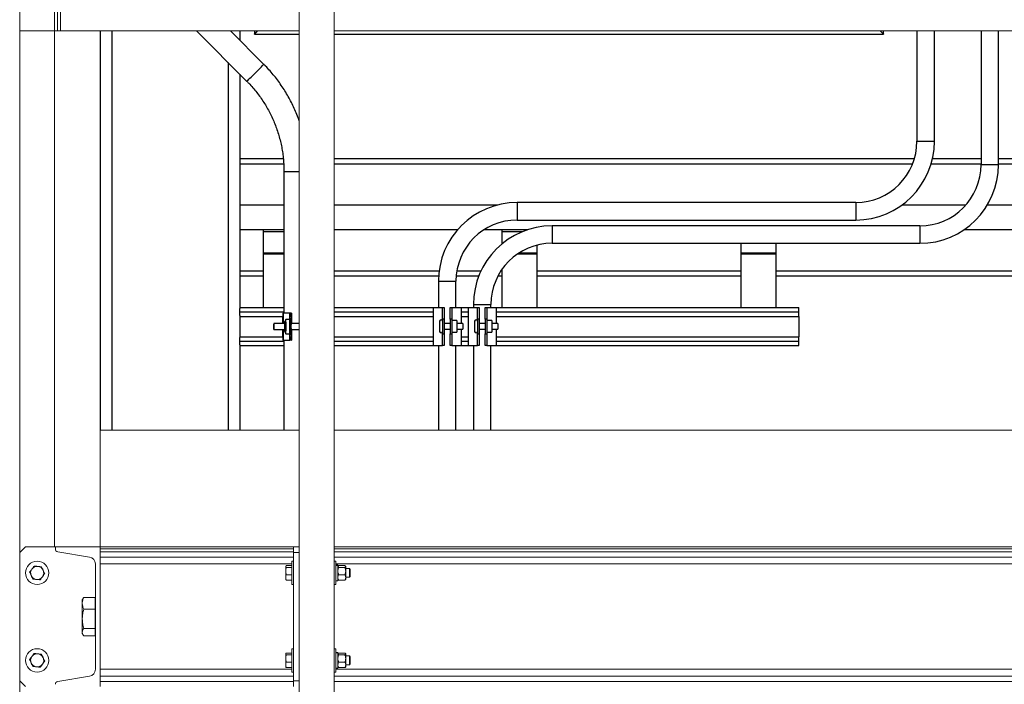
# Model space of a CAD drawing. Units: inches. Extents: x 0 to 2758, y 0 to 1839.
# Drawn here: x 371 to 413, y 315 to 343 of the extents above; entities that cross this region are included whole.
import ezdxf

# ---------------------------------------------------------------- set-up
doc = ezdxf.new("R2010")
doc.units = ezdxf.units.IN
doc.header["$LTSCALE"] = 96
doc.header["$MEASUREMENT"] = 0
doc.layers.add('GREEN', color=2, linetype='Continuous')

# ---------------------------------------------------------------- blocks, each defined once
blk = doc.blocks.new('50K-02')
for p, q in [((374.25, 342.844), (374.25, 325.719)), ((374.75, 342.844), (374.75, 325.719)), ((378.392, 342.844), (380.54, 340.691)), ((381.27, 341.419), (379.847, 342.844)), ((380.25, 342.844), (380.25, 342.44)), ((380.875, 342.844), (380.875, 342.705)), ((407.875, 342.705), (407.875, 342.844)), ((409.313, 342.844), (409.313, 338.105)), ((410.063, 338.105), (410.063, 342.844)), ((412.063, 342.844), (412.063, 337.105)), ((412.813, 337.105), (412.813, 342.844)), ((380.875, 342.705), (382.8, 342.705)), ((384.3, 342.705), (407.875, 342.705)), ((379.75, 341.483), (379.75, 325.719)), ((380.25, 340.982), (380.25, 330.939)), ((409.313, 338.105), (410.063, 338.105)), ((380.25, 337.366), (382.115, 337.366)), ((384.3, 337.366), (409.206, 337.366)), ((409.98, 337.366), (412.063, 337.366)), ((412.813, 337.366), (414.095, 337.366)), ((380.25, 337.146), (382.133, 337.146)), ((384.3, 337.146), (409.131, 337.146)), ((409.923, 337.146), (412.063, 337.146)), ((412.063, 337.105), (412.813, 337.105)), ((412.813, 337.146), (414.666, 337.146)), ((382.144, 336.812), (382.144, 330.74)), ((382.144, 336.812), (382.8, 336.812)), ((380.25, 335.378), (382.144, 335.378)), ((384.3, 335.378), (391.327, 335.378)), ((406.688, 335.48), (392.15, 335.48)), ((392.15, 335.48), (392.15, 334.73)), ((406.688, 335.48), (406.688, 334.73)), ((408.676, 335.378), (411.414, 335.378)), ((412.337, 335.378), (457, 335.378)), ((392.15, 334.73), (406.688, 334.73)), ((380.25, 334.318), (382.144, 334.318)), ((381.25, 334.318), (381.25, 334.241)), ((381.25, 334.318), (382.144, 334.318)), ((384.3, 334.318), (389.601, 334.318)), ((390.737, 334.318), (392.615, 334.318)), ((391.5, 334.318), (392.615, 334.318)), ((391.5, 334.318), (391.5, 334.241)), ((409.438, 334.48), (393.65, 334.48)), ((393.65, 334.48), (393.65, 333.73)), ((409.438, 334.48), (409.438, 333.73)), ((411.34, 334.318), (457, 334.318)), ((381.25, 334.241), (381.25, 333.321)), ((381.25, 334.241), (382.144, 334.241)), ((391.5, 334.241), (392.402, 334.241)), ((391.5, 334.241), (391.5, 333.707)), ((393, 333.648), (393, 333.321)), ((393.65, 333.73), (409.438, 333.73)), ((401.75, 333.73), (401.75, 333.321)), ((403.25, 333.73), (403.25, 333.321)), ((381.25, 333.321), (381.25, 333.277)), ((381.25, 333.321), (382.144, 333.321)), ((381.25, 333.277), (381.25, 330.973)), ((381.25, 333.277), (382.144, 333.277)), ((392.176, 333.277), (393, 333.277)), ((392.243, 333.321), (393, 333.321)), ((393, 333.321), (393, 333.277)), ((393, 333.277), (393, 330.973)), ((401.75, 333.321), (403.25, 333.321)), ((401.75, 333.321), (401.75, 333.277)), ((401.75, 333.277), (403.25, 333.277)), ((401.75, 333.277), (401.75, 330.973)), ((403.25, 333.321), (403.25, 333.277)), ((403.25, 333.277), (403.25, 330.973)), ((391.5, 332.611), (391.5, 330.973)), ((380.25, 332.55), (381.25, 332.55)), ((380.25, 332.33), (381.25, 332.33)), ((384.3, 332.55), (388.804, 332.55)), ((384.3, 332.33), (388.783, 332.33)), ((389.535, 332.33), (390.505, 332.33)), ((389.563, 332.55), (390.6, 332.55)), ((391.328, 332.33), (391.5, 332.33)), ((391.458, 332.55), (391.5, 332.55)), ((393, 332.55), (401.75, 332.55)), ((393, 332.33), (401.75, 332.33)), ((403.25, 332.55), (457, 332.55)), ((403.25, 332.33), (457, 332.33)), ((388.775, 332.105), (388.775, 330.98)), ((388.775, 332.105), (389.525, 332.105)), ((389.525, 330.98), (389.525, 332.105)), ((380.25, 330.973), (382.144, 330.973)), ((380.25, 330.786), (380.25, 330.939)), ((384.3, 330.973), (388.55, 330.973)), ((388.55, 330.98), (388.55, 329.355)), ((388.55, 330.98), (388.95, 330.98)), ((388.95, 330.98), (389.025, 330.98)), ((388.95, 330.48), (388.95, 330.98)), ((389.025, 330.98), (389.025, 330.48)), ((389.275, 330.98), (389.35, 330.98)), ((389.275, 330.48), (389.275, 330.98)), ((389.35, 330.98), (389.35, 330.48)), ((389.35, 330.98), (389.75, 330.98)), ((389.75, 330.98), (389.75, 330.293)), ((389.75, 330.973), (390.05, 330.973)), ((390.05, 330.98), (390.05, 329.355)), ((390.05, 330.98), (390.45, 330.98)), ((390.275, 331.105), (390.275, 330.98)), ((390.275, 331.105), (391.025, 331.105)), ((390.45, 330.98), (390.525, 330.98)), ((390.45, 330.48), (390.45, 330.98)), ((390.525, 330.98), (390.525, 330.48)), ((390.775, 330.98), (390.85, 330.98)), ((390.775, 330.48), (390.775, 330.98)), ((390.85, 330.98), (390.85, 330.48)), ((390.85, 330.98), (391.25, 330.98)), ((391.025, 330.98), (391.025, 331.105)), ((391.25, 330.98), (391.25, 330.293)), ((391.25, 330.973), (404.25, 330.973)), ((404.25, 330.786), (404.25, 330.973)), ((380.25, 330.785), (380.25, 330.786)), ((380.25, 330.786), (382.144, 330.786)), ((380.25, 330.632), (380.25, 330.785)), ((380.25, 330.785), (382.144, 330.785)), ((380.25, 330.632), (380.25, 329.689)), ((380.25, 330.598), (382.101, 330.598)), ((382.079, 330.598), (382.079, 330.285)), ((382.101, 330.57), (382.088, 330.57)), ((382.101, 330.74), (382.101, 330.57)), ((382.106, 330.74), (382.101, 330.74)), ((382.377, 330.74), (382.106, 330.74)), ((382.106, 330.74), (382.106, 330.285)), ((382.393, 330.74), (382.377, 330.74)), ((382.377, 330.74), (382.377, 330.47)), ((382.453, 330.74), (382.393, 330.74)), ((382.467, 330.74), (382.453, 330.74)), ((382.467, 330.285), (382.467, 330.74)), ((382.467, 330.74), (382.467, 330.74)), ((382.467, 330.74), (382.467, 330.285)), ((384.3, 330.786), (388.55, 330.786)), ((384.3, 330.785), (388.55, 330.785)), ((384.3, 330.598), (388.55, 330.598)), ((389.75, 330.786), (390.05, 330.786)), ((389.75, 330.785), (390.05, 330.785)), ((389.75, 330.598), (390.05, 330.598)), ((391.25, 330.786), (404.25, 330.786)), ((391.25, 330.785), (404.25, 330.785)), ((391.25, 330.598), (404.25, 330.598)), ((404.25, 330.785), (404.25, 330.786)), ((404.25, 330.598), (404.25, 330.785)), ((404.25, 330.598), (404.25, 329.723)), ((382.181, 330.285), (381.708, 330.285)), ((382.223, 330.469), (382.181, 330.379)), ((382.385, 330.47), (382.223, 330.47)), ((382.382, 330.242), (382.382, 330.079)), ((382.453, 330.075), (382.453, 330.245)), ((382.8, 330.285), (382.457, 330.285)), ((388.825, 330.386), (388.825, 329.95)), ((389.025, 330.48), (388.95, 330.48)), ((388.95, 330.48), (388.95, 329.855)), ((389.025, 330.48), (389.025, 329.855)), ((389.275, 330.293), (389.025, 330.293)), ((389.35, 330.48), (389.275, 330.48)), ((389.275, 330.48), (389.275, 329.855)), ((389.35, 330.48), (389.35, 329.855)), ((389.569, 330.42), (389.35, 330.42)), ((389.569, 330.42), (389.569, 329.915)), ((389.819, 330.293), (389.569, 330.293)), ((389.819, 330.293), (389.819, 330.043)), ((390.325, 330.386), (390.325, 329.95)), ((390.525, 330.48), (390.45, 330.48)), ((390.45, 330.48), (390.45, 329.855)), ((390.525, 330.48), (390.525, 329.855)), ((390.775, 330.293), (390.525, 330.293)), ((390.85, 330.48), (390.775, 330.48)), ((390.775, 330.48), (390.775, 329.855)), ((390.85, 330.48), (390.85, 329.855)), ((391.069, 330.42), (390.85, 330.42)), ((391.069, 330.42), (391.069, 329.915)), ((391.319, 330.293), (391.069, 330.293)), ((391.319, 330.293), (391.319, 330.043)), ((380.25, 329.723), (382.101, 329.723)), ((380.25, 329.536), (380.25, 329.689)), ((381.708, 330.035), (382.181, 330.035)), ((382.079, 330.035), (382.079, 329.723)), ((382.088, 329.75), (382.101, 329.75)), ((382.101, 329.75), (382.101, 329.58)), ((382.106, 330.035), (382.106, 329.58)), ((382.181, 329.942), (382.223, 329.851)), ((382.223, 329.851), (382.385, 329.851)), ((382.377, 329.851), (382.377, 329.58)), ((382.457, 330.035), (382.8, 330.035)), ((382.467, 329.58), (382.467, 330.035)), ((382.467, 330.035), (382.467, 329.58)), ((384.3, 329.723), (388.55, 329.723)), ((388.95, 329.855), (389.025, 329.855)), ((388.95, 329.355), (388.95, 329.855)), ((389.025, 330.043), (389.275, 330.043)), ((389.025, 329.855), (389.025, 329.355)), ((389.275, 329.855), (389.35, 329.855)), ((389.275, 329.355), (389.275, 329.855)), ((389.35, 329.915), (389.569, 329.915)), ((389.35, 329.855), (389.35, 329.355)), ((389.569, 330.043), (389.819, 330.043)), ((389.75, 330.043), (389.75, 329.355)), ((389.75, 329.723), (390.05, 329.723)), ((390.45, 329.855), (390.525, 329.855)), ((390.45, 329.355), (390.45, 329.855)), ((390.525, 330.043), (390.775, 330.043)), ((390.525, 329.855), (390.525, 329.355)), ((390.775, 329.855), (390.85, 329.855)), ((390.775, 329.355), (390.775, 329.855)), ((390.85, 329.915), (391.069, 329.915)), ((390.85, 329.855), (390.85, 329.355)), ((391.069, 330.043), (391.319, 330.043)), ((391.25, 330.043), (391.25, 329.355)), ((391.25, 329.723), (404.25, 329.723)), ((404.25, 329.536), (404.25, 329.723)), ((380.25, 329.535), (380.25, 329.536)), ((380.25, 329.536), (382.144, 329.536)), ((380.25, 329.382), (380.25, 329.535)), ((380.25, 329.535), (382.144, 329.535)), ((380.25, 329.382), (380.25, 325.719)), ((380.25, 329.348), (382.144, 329.348)), ((382.101, 329.58), (382.106, 329.58)), ((382.106, 329.58), (382.377, 329.58)), ((382.144, 329.58), (382.144, 325.719)), ((382.377, 329.58), (382.393, 329.58)), ((382.453, 329.58), (382.393, 329.58)), ((382.453, 329.58), (382.467, 329.58)), ((382.467, 329.58), (382.467, 329.58)), ((384.3, 329.536), (388.55, 329.536)), ((384.3, 329.535), (388.55, 329.535)), ((384.3, 329.348), (388.775, 329.348)), ((388.55, 329.355), (388.95, 329.355)), ((388.775, 329.355), (388.775, 325.719)), ((389.025, 329.355), (388.95, 329.355)), ((389.35, 329.355), (389.275, 329.355)), ((389.35, 329.355), (389.75, 329.355)), ((389.525, 325.719), (389.525, 329.355)), ((389.525, 329.348), (390.275, 329.348)), ((389.75, 329.536), (390.05, 329.536)), ((389.75, 329.535), (390.05, 329.535)), ((390.05, 329.355), (390.45, 329.355)), ((390.275, 329.355), (390.275, 325.719)), ((390.525, 329.355), (390.45, 329.355)), ((390.85, 329.355), (390.775, 329.355)), ((390.85, 329.355), (391.25, 329.355)), ((391.025, 325.719), (391.025, 329.355)), ((391.025, 329.348), (404.25, 329.348)), ((391.25, 329.536), (404.25, 329.536)), ((391.25, 329.535), (404.25, 329.535)), ((404.25, 329.535), (404.25, 329.536)), ((404.25, 329.348), (404.25, 329.535))]:
    blk.add_line(p, q)
at = {"flags": 128}
for points in [[(380.875, 342.705), (380.879, 342.709), (380.889, 342.719), (380.907, 342.737), (380.93, 342.76), (380.958, 342.788), (380.991, 342.821), (381.014, 342.844)], [(381.014, 342.844), (380.998, 342.828), (380.969, 342.799), (380.942, 342.772), (380.919, 342.749), (380.9, 342.73), (380.886, 342.717), (380.878, 342.708), (380.875, 342.705)], [(407.736, 342.844), (407.759, 342.821), (407.792, 342.788), (407.82, 342.76), (407.843, 342.737), (407.861, 342.719), (407.871, 342.709), (407.875, 342.705)], [(407.875, 342.705), (407.871, 342.709), (407.861, 342.719), (407.843, 342.737), (407.82, 342.76), (407.792, 342.788), (407.759, 342.821), (407.736, 342.844)], [(380.54, 340.691), (380.542, 340.691), (380.552, 340.696), (380.572, 340.711), (380.601, 340.735), (380.638, 340.768), (380.682, 340.809), (380.733, 340.856), (380.788, 340.909), (380.847, 340.966), (380.907, 341.025), (380.967, 341.085), (381.025, 341.145), (381.08, 341.201), (381.131, 341.254), (381.175, 341.302), (381.212, 341.343), (381.24, 341.375), (381.259, 341.4), (381.269, 341.414), (381.27, 341.419)], [(381.705, 330.16), (381.705, 330.118), (381.705, 330.08), (381.706, 330.052), (381.707, 330.037), (381.708, 330.037), (381.709, 330.052), (381.71, 330.08), (381.711, 330.118), (381.711, 330.16), (381.711, 330.203), (381.71, 330.241), (381.709, 330.269), (381.708, 330.284), (381.707, 330.284), (381.706, 330.269), (381.705, 330.241), (381.705, 330.203), (381.705, 330.16)], [(382.177, 330.035), (382.177, 330.006), (382.178, 329.971), (382.18, 329.949), (382.181, 329.942), (382.182, 329.949), (382.184, 329.971), (382.185, 330.006), (382.186, 330.051), (382.186, 330.104), (382.186, 330.16), (382.186, 330.217), (382.186, 330.27), (382.185, 330.315), (382.184, 330.35), (382.182, 330.372), (382.181, 330.379), (382.18, 330.372), (382.178, 330.35), (382.177, 330.315), (382.177, 330.285)]]:
    blk.add_lwpolyline(points, dxfattribs=at)
for centre, radius, start, end in [((406.688, 338.105), 2.625, 270, 0), ((406.688, 338.105), 3.375, 270, 0), ((409.438, 337.105), 2.625, 270, 0), ((409.438, 337.105), 3.375, 270, 0), ((392.15, 332.105), 3.375, 90, 180), ((392.15, 332.105), 2.625, 90, 180), ((393.65, 331.105), 3.375, 90, 180), ((393.65, 331.105), 2.625, 90, 180), ((382.322, 330.597), 0.236, 179.6735, 186.3719), ((380.517, 330.16), 1.669, 355.705, 4.295), ((377.855, 330.16), 4.379, 355.9527, 4.0473), ((378.242, 330.16), 4.213, 358.843, 1.157), ((388.888, 330.386), 0.0625, 0, 180), ((390.388, 330.386), 0.0625, 0, 180), ((382.322, 329.724), 0.236, 173.6281, 180.3265), ((388.888, 329.95), 0.0625, 180, 0), ((390.388, 329.95), 0.0625, 180, 0)]:
    blk.add_arc(centre, radius, start, end)
for centre, major_axis, ratio, start_param, end_param in [((382.418, 330.16), (0, 0.8), 0.044883, 0.759762, 1.468461), ((382.478, 330.16), (0, 0.8), 0.044883, 0.759762, 1.570796), ((370.985, 330.16), (11.457, 0), 0.069827, 0, 0.102336), ((370.985, 330.16), (11.457, 0), 0.069827, 6.18085, 6.283185), ((382.418, 330.16), (0, 0.8), 0.044883, 1.673132, 2.381831), ((382.478, 330.16), (0, 0.8), 0.044883, 1.570796, 2.381831), ((382.457, 330.16), (0, 0.125), 0.044883, 0, 0.822323), ((382.457, 330.16), (0, 0.125), 0.044883, 2.31927, 3.141593)]:
    blk.add_ellipse(centre, major_axis=major_axis, ratio=ratio, start_param=start_param, end_param=end_param)
for points, knots in [([(382.8, 338.986), (382.776, 339.054), (382.72, 339.212), (382.618, 339.453), (382.497, 339.711), (382.365, 339.963), (382.222, 340.209), (382.069, 340.449), (381.905, 340.682), (381.732, 340.907), (381.548, 341.125), (381.393, 341.294), (381.298, 341.39), (381.27, 341.419)], [0, 0, 0, 0, 0.074706, 0.1728899, 0.2710761, 0.36926, 0.467445, 0.5656313, 0.6638153, 0.7619954, 0.8601762, 0.9583581, 1, 1, 1, 1]), ([(380.54, 340.691), (380.571, 340.66), (380.663, 340.567), (380.809, 340.405), (380.975, 340.204), (381.131, 339.995), (381.277, 339.778), (381.413, 339.555), (381.538, 339.326), (381.652, 339.091), (381.754, 338.851), (381.845, 338.606), (381.925, 338.357), (381.992, 338.105), (382.047, 337.849), (382.091, 337.592), (382.121, 337.332), (382.14, 337.072), (382.143, 336.899), (382.144, 336.812)], [0, 0, 0, 0, 0.030502, 0.091121, 0.151749, 0.212371, 0.272996, 0.33362, 0.394239, 0.45486, 0.51548, 0.5761, 0.636721, 0.697341, 0.75796, 0.818573, 0.879191, 0.93981, 1, 1, 1, 1])]:
    blk.add_open_spline(points, degree=3, knots=knots)
at = {"layer": 'GREEN', "linetype": 'Continuous', "lineweight": 15}
for p, q in [((370.8, 363.344), (370.8, 342.844)), ((372.3, 363.344), (372.3, 342.844)), ((372.425, 363.344), (372.425, 342.844)), ((372.55, 363.344), (372.55, 342.844)), ((382.8, 361.844), (382.8, 314.219)), ((384.3, 361.844), (384.3, 314.219)), ((372.55, 344.344), (372.55, 342.844)), ((382.8, 344.344), (382.8, 342.844)), ((384.3, 344.344), (384.3, 342.844)), ((372.3, 342.844), (370.8, 342.844)), ((370.8, 342.844), (370.8, 320.469)), ((372.425, 342.844), (372.3, 342.844)), ((372.3, 342.844), (372.3, 320.719)), ((372.55, 342.844), (372.425, 342.844)), ((382.8, 342.844), (372.55, 342.844)), ((457, 342.844), (384.3, 342.844)), ((382.8, 325.719), (374.25, 325.719)), ((374.25, 325.719), (374.25, 320.719)), ((457, 325.719), (384.3, 325.719)), ((371.05, 320.719), (370.8, 320.469)), ((370.8, 314.969), (370.8, 320.469)), ((371.05, 320.719), (372.33, 320.719)), ((372.33, 320.719), (372.33, 320.621)), ((374.25, 320.719), (372.33, 320.719)), ((372.43, 320.502), (373.799, 320.274)), ((374.25, 314.719), (374.25, 320.719)), ((374.25, 320.719), (382.55, 320.719)), ((374.25, 320.621), (374.25, 320.719)), ((374.25, 320.621), (382.55, 320.621)), ((374.25, 320.502), (382.55, 320.502)), ((382.55, 320.719), (382.8, 320.719)), ((382.55, 320.469), (382.55, 320.719)), ((382.8, 320.469), (382.55, 320.469)), ((382.55, 314.969), (382.55, 320.469)), ((382.8, 314.969), (382.8, 320.469)), ((384.3, 320.719), (456.75, 320.719)), ((384.3, 320.621), (456.75, 320.621)), ((384.3, 320.502), (456.75, 320.502)), ((374.05, 319.978), (374.05, 315.459)), ((374.25, 320.274), (382.55, 320.274)), ((374.25, 319.978), (382.487, 319.978)), ((382.55, 320.094), (382.487, 320.094)), ((382.487, 320.021), (382.487, 320.094)), ((382.487, 319.094), (382.487, 320.021)), ((384.3, 320.274), (456.75, 320.274)), ((384.363, 320.094), (384.3, 320.094)), ((384.363, 320.021), (384.363, 320.094)), ((384.363, 319.094), (384.363, 320.021)), ((384.363, 319.978), (456.687, 319.978)), ((384.457, 319.935), (384.363, 319.935)), ((384.363, 319.931), (384.457, 319.931)), ((384.457, 319.931), (384.457, 319.935)), ((384.457, 319.919), (384.457, 319.931)), ((382.224, 319.883), (382.219, 319.875)), ((382.219, 319.867), (382.219, 319.875)), ((382.219, 319.867), (382.219, 319.674)), ((382.219, 319.674), (382.219, 319.401)), ((382.487, 319.905), (382.244, 319.905)), ((382.487, 319.829), (382.244, 319.829)), ((382.487, 319.518), (382.244, 319.518)), ((384.363, 319.919), (384.457, 319.919)), ((384.457, 319.252), (384.457, 319.919)), ((384.464, 319.883), (384.457, 319.875)), ((384.495, 319.905), (384.757, 319.905)), ((384.495, 319.829), (384.757, 319.829)), ((384.495, 319.518), (384.757, 319.518)), ((384.794, 319.875), (384.787, 319.883)), ((384.794, 319.875), (384.794, 319.867)), ((384.794, 319.867), (384.794, 319.674)), ((384.95, 319.781), (384.794, 319.781)), ((384.794, 319.674), (384.794, 319.401)), ((384.987, 319.744), (384.95, 319.781)), ((384.95, 319.776), (384.95, 319.781)), ((384.95, 319.406), (384.95, 319.776)), ((384.987, 319.74), (384.987, 319.744)), ((384.987, 319.443), (384.987, 319.74)), ((382.219, 319.401), (382.219, 319.313)), ((382.219, 319.313), (382.224, 319.305)), ((382.487, 319.283), (382.244, 319.283)), ((382.487, 319.094), (382.55, 319.094)), ((384.3, 319.094), (384.363, 319.094)), ((384.363, 319.252), (384.457, 319.252)), ((384.457, 319.313), (384.464, 319.305)), ((384.495, 319.283), (384.757, 319.283)), ((384.787, 319.305), (384.794, 319.313)), ((384.794, 319.406), (384.95, 319.406)), ((384.794, 319.401), (384.794, 319.313)), ((384.95, 319.406), (384.987, 319.443)), ((373.521, 318.497), (373.487, 318.438)), ((373.487, 318.289), (373.487, 318.438)), ((373.487, 318.289), (373.487, 317.624)), ((374.035, 318.542), (373.551, 318.542)), ((374.035, 318.542), (374.035, 318.289)), ((374.05, 318.438), (374.035, 318.438)), ((374.035, 318.289), (374.035, 318.036)), ((374.035, 318.036), (373.551, 318.036)), ((374.035, 318.036), (374.035, 317.624)), ((373.487, 317.624), (373.487, 317.054)), ((374.035, 317.624), (374.035, 317.213)), ((373.487, 317.054), (373.487, 317)), ((373.487, 317), (373.521, 316.941)), ((374.035, 317.213), (373.551, 317.213)), ((374.035, 317.213), (374.035, 317.054)), ((374.035, 317.054), (374.035, 316.896)), ((374.035, 317), (374.05, 317)), ((374.035, 316.896), (373.551, 316.896)), ((382.224, 316.133), (382.219, 316.125)), ((382.487, 316.155), (382.244, 316.155)), ((382.55, 316.344), (382.487, 316.344)), ((382.487, 316.271), (382.487, 316.344)), ((382.487, 315.344), (382.487, 316.271)), ((384.363, 316.344), (384.3, 316.344)), ((384.363, 316.271), (384.363, 316.344)), ((384.363, 315.344), (384.363, 316.271)), ((384.457, 316.185), (384.363, 316.185)), ((384.363, 316.181), (384.457, 316.181)), ((384.363, 316.169), (384.457, 316.169)), ((384.457, 316.181), (384.457, 316.185)), ((384.457, 316.169), (384.457, 316.181)), ((384.457, 315.502), (384.457, 316.169)), ((384.464, 316.133), (384.457, 316.125)), ((384.495, 316.155), (384.757, 316.155)), ((384.794, 316.125), (384.787, 316.133)), ((382.219, 316.117), (382.219, 316.125)), ((382.219, 316.117), (382.219, 315.924)), ((382.219, 315.924), (382.219, 315.651)), ((382.487, 316.079), (382.244, 316.079)), ((382.487, 315.768), (382.244, 315.768)), ((384.495, 316.079), (384.757, 316.079)), ((384.495, 315.768), (384.757, 315.768)), ((384.794, 316.125), (384.794, 316.117)), ((384.794, 316.117), (384.794, 315.924)), ((384.95, 316.031), (384.794, 316.031)), ((384.794, 315.924), (384.794, 315.651)), ((384.987, 315.994), (384.95, 316.031)), ((384.95, 316.026), (384.95, 316.031)), ((384.95, 315.656), (384.95, 316.026)), ((384.987, 315.99), (384.987, 315.994)), ((384.987, 315.693), (384.987, 315.99)), ((374.25, 315.459), (382.487, 315.459)), ((382.219, 315.651), (382.219, 315.563)), ((382.219, 315.563), (382.224, 315.555)), ((382.487, 315.533), (382.244, 315.533)), ((382.487, 315.344), (382.55, 315.344)), ((384.3, 315.344), (384.363, 315.344)), ((384.363, 315.502), (384.457, 315.502)), ((384.363, 315.459), (456.687, 315.459)), ((384.457, 315.563), (384.464, 315.555)), ((384.495, 315.533), (384.757, 315.533)), ((384.787, 315.555), (384.794, 315.563)), ((384.794, 315.656), (384.95, 315.656)), ((384.794, 315.651), (384.794, 315.563)), ((384.95, 315.656), (384.987, 315.693)), ((370.8, 314.969), (370.8, 314.219)), ((370.8, 314.969), (371.05, 314.719)), ((373.799, 315.163), (372.43, 314.935)), ((374.25, 315.163), (382.55, 315.163)), ((374.25, 314.935), (382.55, 314.935)), ((382.55, 314.969), (382.8, 314.969)), ((382.55, 314.719), (382.55, 314.969)), ((384.3, 315.163), (456.75, 315.163)), ((384.3, 314.935), (456.75, 314.935))]:
    blk.add_line(p, q, dxfattribs=at)
for centre in [(371.55, 319.594), (371.55, 315.844)]:
    blk.add_circle(centre, 0.5, dxfattribs=at)
for centre, radius, start, end in [((372.45, 320.621), 0.12, 180, 260.537), ((373.75, 319.978), 0.3, 0, 80.537), ((371.55, 319.594), 0.281, 144.1069, 204.1069), ((371.55, 319.594), 0.281, 84.1069, 144.1069), ((371.55, 319.594), 0.281, 24.1069, 84.1069), ((371.55, 319.594), 0.281, 324.1069, 24.1069), ((371.55, 319.594), 0.281, 204.1069, 264.1069), ((371.55, 319.594), 0.281, 264.1069, 324.1069), ((371.55, 315.844), 0.281, 144.1069, 204.1069), ((371.55, 315.844), 0.281, 204.1069, 264.1069), ((371.55, 315.844), 0.281, 84.1069, 144.1069), ((371.55, 315.844), 0.281, 24.1069, 84.1069), ((371.55, 315.844), 0.281, 324.1069, 24.1069), ((371.55, 315.844), 0.281, 264.1069, 324.1069), ((373.75, 315.459), 0.3, 279.463, 0), ((372.45, 314.817), 0.12, 99.463, 180)]:
    blk.add_arc(centre, radius, start, end, dxfattribs=at)
for points, knots in [([(371.322, 319.758), (371.297, 319.724), (371.265, 319.679), (371.234, 319.636), (371.227, 319.627)], [0, 0, 0, 0, 0.782923, 1, 1, 1, 1]), ([(371.227, 319.627), (371.238, 319.603), (371.26, 319.554), (371.282, 319.504), (371.294, 319.479)], [0, 0, 0, 0, 0.495402, 1, 1, 1, 1]), ([(371.417, 319.89), (371.394, 319.857), (371.362, 319.813), (371.33, 319.769), (371.322, 319.758)], [0, 0, 0, 0, 0.763407, 1, 1, 1, 1]), ([(371.579, 319.873), (371.575, 319.874), (371.521, 319.879), (371.467, 319.885), (371.417, 319.89)], [0, 0, 0, 0, 0.070219, 1, 1, 1, 1]), ([(371.74, 319.857), (371.714, 319.859), (371.661, 319.865), (371.606, 319.87), (371.579, 319.873)], [0, 0, 0, 0, 0.495457, 1, 1, 1, 1]), ([(371.806, 319.709), (371.805, 319.712), (371.783, 319.762), (371.761, 319.811), (371.74, 319.857)], [0, 0, 0, 0, 0.070234, 1, 1, 1, 1]), ([(371.778, 319.429), (371.785, 319.44), (371.817, 319.484), (371.849, 319.527), (371.873, 319.56)], [0, 0, 0, 0, 0.236593, 1, 1, 1, 1]), ([(371.873, 319.56), (371.862, 319.584), (371.84, 319.633), (371.818, 319.683), (371.806, 319.709)], [0, 0, 0, 0, 0.495504, 1, 1, 1, 1]), ([(382.219, 319.867), (382.219, 319.87), (382.221, 319.883), (382.234, 319.895), (382.244, 319.905)], [0, 0, 0, 0, 0.236616, 1, 1, 1, 1]), ([(382.244, 319.829), (382.241, 319.832), (382.226, 319.844), (382.222, 319.857), (382.219, 319.867)], [0, 0, 0, 0, 0.217077, 1, 1, 1, 1]), ([(382.219, 319.674), (382.219, 319.678), (382.219, 319.73), (382.232, 319.781), (382.244, 319.829)], [0, 0, 0, 0, 0.070222, 1, 1, 1, 1]), ([(382.244, 319.518), (382.237, 319.544), (382.223, 319.595), (382.22, 319.647), (382.219, 319.674)], [0, 0, 0, 0, 0.495398, 1, 1, 1, 1]), ([(382.219, 319.401), (382.219, 319.403), (382.219, 319.443), (382.232, 319.482), (382.244, 319.518)], [0, 0, 0, 0, 0.070208, 1, 1, 1, 1]), ([(384.495, 319.829), (384.489, 319.833), (384.467, 319.845), (384.461, 319.858), (384.457, 319.867)], [0, 0, 0, 0, 0.266165, 1, 1, 1, 1]), ([(384.457, 319.674), (384.458, 319.696), (384.461, 319.74), (384.478, 319.791), (384.491, 319.821), (384.495, 319.829)], [0, 0, 0, 0, 0.40573, 0.826134, 1, 1, 1, 1]), ([(384.495, 319.518), (384.485, 319.542), (384.465, 319.592), (384.457, 319.645), (384.457, 319.673), (384.457, 319.674)], [0, 0, 0, 0, 0.483998, 0.985613, 1, 1, 1, 1]), ([(384.457, 319.401), (384.458, 319.417), (384.461, 319.451), (384.478, 319.49), (384.491, 319.512), (384.495, 319.518)], [0, 0, 0, 0, 0.405675, 0.826087, 1, 1, 1, 1]), ([(384.469, 319.882), (384.472, 319.888), (384.477, 319.895), (384.49, 319.903), (384.495, 319.905)], [0, 0, 0, 0, 0.687865, 1, 1, 1, 1]), ([(384.794, 319.867), (384.794, 319.868), (384.793, 319.878), (384.78, 319.891), (384.76, 319.903), (384.757, 319.905)], [0, 0, 0, 0, 0.065989, 0.812864, 1, 1, 1, 1]), ([(384.757, 319.829), (384.762, 319.833), (384.784, 319.845), (384.79, 319.858), (384.794, 319.867)], [0, 0, 0, 0, 0.266166, 1, 1, 1, 1]), ([(384.794, 319.674), (384.793, 319.696), (384.79, 319.74), (384.773, 319.791), (384.76, 319.821), (384.757, 319.829)], [0, 0, 0, 0, 0.405729, 0.826132, 1, 1, 1, 1]), ([(384.757, 319.518), (384.766, 319.542), (384.786, 319.592), (384.794, 319.645), (384.794, 319.673), (384.794, 319.674)], [0, 0, 0, 0, 0.483998, 0.985613, 1, 1, 1, 1]), ([(384.794, 319.401), (384.793, 319.417), (384.79, 319.451), (384.773, 319.49), (384.76, 319.512), (384.757, 319.518)], [0, 0, 0, 0, 0.405674, 0.826086, 1, 1, 1, 1]), ([(371.294, 319.479), (371.295, 319.475), (371.317, 319.425), (371.339, 319.376), (371.36, 319.331)], [0, 0, 0, 0, 0.070235, 1, 1, 1, 1]), ([(371.36, 319.331), (371.386, 319.328), (371.439, 319.323), (371.494, 319.317), (371.521, 319.314)], [0, 0, 0, 0, 0.495457, 1, 1, 1, 1]), ([(371.521, 319.314), (371.525, 319.314), (371.579, 319.308), (371.633, 319.303), (371.683, 319.298)], [0, 0, 0, 0, 0.070219, 1, 1, 1, 1]), ([(371.683, 319.298), (371.689, 319.307), (371.72, 319.35), (371.752, 319.394), (371.778, 319.429)], [0, 0, 0, 0, 0.217075, 1, 1, 1, 1]), ([(382.244, 319.283), (382.237, 319.302), (382.223, 319.34), (382.22, 319.38), (382.219, 319.401)], [0, 0, 0, 0, 0.495422, 1, 1, 1, 1]), ([(382.227, 319.305), (382.229, 319.3), (382.232, 319.293), (382.241, 319.285), (382.244, 319.283)], [0, 0, 0, 0, 0.634876, 1, 1, 1, 1]), ([(384.495, 319.283), (384.485, 319.301), (384.465, 319.338), (384.457, 319.379), (384.457, 319.4), (384.457, 319.401)], [0, 0, 0, 0, 0.484005, 0.985605, 1, 1, 1, 1]), ([(384.495, 319.283), (384.489, 319.286), (384.475, 319.293), (384.471, 319.301), (384.469, 319.305)], [0, 0, 0, 0, 0.444041, 1, 1, 1, 1]), ([(384.757, 319.283), (384.766, 319.301), (384.786, 319.338), (384.794, 319.379), (384.794, 319.4), (384.794, 319.401)], [0, 0, 0, 0, 0.484005, 0.985605, 1, 1, 1, 1]), ([(384.757, 319.283), (384.762, 319.286), (384.776, 319.293), (384.78, 319.301), (384.782, 319.305)], [0, 0, 0, 0, 0.444042, 1, 1, 1, 1]), ([(373.487, 318.289), (373.487, 318.295), (373.488, 318.34), (373.502, 318.426), (373.535, 318.503), (373.551, 318.542)], [0, 0, 0, 0, 0.070075, 0.530773, 1, 1, 1, 1]), ([(373.551, 318.036), (373.533, 318.077), (373.497, 318.16), (373.49, 318.246), (373.487, 318.289)], [0, 0, 0, 0, 0.49544, 1, 1, 1, 1]), ([(373.551, 318.542), (373.543, 318.531), (373.531, 318.515), (373.524, 318.5), (373.522, 318.496)], [0, 0, 0, 0, 0.748309, 1, 1, 1, 1]), ([(373.487, 317.624), (373.487, 317.634), (373.488, 317.708), (373.502, 317.847), (373.535, 317.973), (373.551, 318.036)], [0, 0, 0, 0, 0.07014, 0.530786, 1, 1, 1, 1]), ([(373.551, 317.213), (373.533, 317.28), (373.497, 317.414), (373.49, 317.554), (373.487, 317.624)], [0, 0, 0, 0, 0.495447, 1, 1, 1, 1]), ([(373.487, 317.054), (373.489, 317.075), (373.493, 317.117), (373.52, 317.17), (373.543, 317.201), (373.551, 317.213)], [0, 0, 0, 0, 0.38764, 0.78105, 1, 1, 1, 1]), ([(373.551, 316.896), (373.538, 316.915), (373.51, 316.955), (373.49, 317.008), (373.488, 317.041), (373.487, 317.054)], [0, 0, 0, 0, 0.379179, 0.761914, 1, 1, 1, 1]), ([(371.417, 316.14), (371.394, 316.107), (371.362, 316.063), (371.33, 316.019), (371.322, 316.008)], [0, 0, 0, 0, 0.7633154, 1, 1, 1, 1]), ([(371.579, 316.123), (371.575, 316.124), (371.521, 316.129), (371.467, 316.135), (371.417, 316.14)], [0, 0, 0, 0, 0.070219, 1, 1, 1, 1]), ([(382.219, 316.117), (382.219, 316.12), (382.221, 316.133), (382.234, 316.145), (382.244, 316.155)], [0, 0, 0, 0, 0.236642, 1, 1, 1, 1]), ([(384.469, 316.132), (384.472, 316.138), (384.477, 316.145), (384.49, 316.153), (384.495, 316.155)], [0, 0, 0, 0, 0.687906, 1, 1, 1, 1]), ([(384.794, 316.117), (384.794, 316.118), (384.793, 316.128), (384.78, 316.141), (384.76, 316.153), (384.757, 316.155)], [0, 0, 0, 0, 0.066015, 0.812889, 1, 1, 1, 1]), ([(371.322, 316.008), (371.297, 315.974), (371.265, 315.929), (371.234, 315.886), (371.227, 315.877)], [0, 0, 0, 0, 0.782923, 1, 1, 1, 1]), ([(371.227, 315.877), (371.238, 315.853), (371.26, 315.804), (371.282, 315.754), (371.294, 315.729)], [0, 0, 0, 0, 0.495402, 1, 1, 1, 1]), ([(371.294, 315.729), (371.295, 315.725), (371.317, 315.675), (371.339, 315.626), (371.36, 315.581)], [0, 0, 0, 0, 0.070235, 1, 1, 1, 1]), ([(371.74, 316.107), (371.714, 316.109), (371.661, 316.115), (371.606, 316.12), (371.579, 316.123)], [0, 0, 0, 0, 0.495452, 1, 1, 1, 1]), ([(371.806, 315.959), (371.805, 315.962), (371.783, 316.012), (371.761, 316.061), (371.74, 316.107)], [0, 0, 0, 0, 0.070226, 1, 1, 1, 1]), ([(371.778, 315.679), (371.785, 315.69), (371.817, 315.734), (371.849, 315.777), (371.873, 315.81)], [0, 0, 0, 0, 0.236685, 1, 1, 1, 1]), ([(371.873, 315.81), (371.862, 315.834), (371.84, 315.883), (371.818, 315.933), (371.806, 315.959)], [0, 0, 0, 0, 0.495504, 1, 1, 1, 1]), ([(382.244, 316.079), (382.241, 316.082), (382.226, 316.094), (382.222, 316.107), (382.219, 316.117)], [0, 0, 0, 0, 0.217057, 1, 1, 1, 1]), ([(382.219, 315.924), (382.219, 315.928), (382.219, 315.98), (382.232, 316.031), (382.244, 316.079)], [0, 0, 0, 0, 0.070214, 1, 1, 1, 1]), ([(382.244, 315.768), (382.237, 315.794), (382.223, 315.845), (382.22, 315.897), (382.219, 315.924)], [0, 0, 0, 0, 0.495506, 1, 1, 1, 1]), ([(382.219, 315.651), (382.219, 315.653), (382.219, 315.693), (382.232, 315.732), (382.244, 315.768)], [0, 0, 0, 0, 0.070208, 1, 1, 1, 1]), ([(384.495, 316.079), (384.489, 316.083), (384.467, 316.094), (384.461, 316.108), (384.457, 316.117)], [0, 0, 0, 0, 0.266147, 1, 1, 1, 1]), ([(384.457, 315.924), (384.458, 315.946), (384.461, 315.99), (384.478, 316.041), (384.491, 316.071), (384.495, 316.079)], [0, 0, 0, 0, 0.40569, 0.826051, 1, 1, 1, 1]), ([(384.495, 315.768), (384.485, 315.792), (384.465, 315.842), (384.457, 315.895), (384.457, 315.923), (384.457, 315.924)], [0, 0, 0, 0, 0.483998, 0.985613, 1, 1, 1, 1]), ([(384.457, 315.651), (384.458, 315.667), (384.461, 315.701), (384.478, 315.74), (384.491, 315.762), (384.495, 315.768)], [0, 0, 0, 0, 0.405755, 0.826088, 1, 1, 1, 1]), ([(384.757, 316.079), (384.762, 316.083), (384.784, 316.094), (384.79, 316.108), (384.794, 316.117)], [0, 0, 0, 0, 0.266148, 1, 1, 1, 1]), ([(384.794, 315.924), (384.793, 315.946), (384.79, 315.99), (384.773, 316.041), (384.76, 316.071), (384.757, 316.079)], [0, 0, 0, 0, 0.405689, 0.82605, 1, 1, 1, 1]), ([(384.757, 315.768), (384.766, 315.792), (384.786, 315.842), (384.794, 315.895), (384.794, 315.923), (384.794, 315.924)], [0, 0, 0, 0, 0.483998, 0.985613, 1, 1, 1, 1]), ([(384.794, 315.651), (384.793, 315.667), (384.79, 315.701), (384.773, 315.74), (384.76, 315.762), (384.757, 315.768)], [0, 0, 0, 0, 0.405754, 0.826087, 1, 1, 1, 1]), ([(371.36, 315.581), (371.386, 315.578), (371.439, 315.573), (371.494, 315.567), (371.521, 315.564)], [0, 0, 0, 0, 0.495463, 1, 1, 1, 1]), ([(371.521, 315.564), (371.525, 315.564), (371.579, 315.558), (371.633, 315.553), (371.683, 315.548)], [0, 0, 0, 0, 0.070218, 1, 1, 1, 1]), ([(371.683, 315.548), (371.689, 315.557), (371.72, 315.6), (371.752, 315.644), (371.778, 315.679)], [0, 0, 0, 0, 0.217075, 1, 1, 1, 1]), ([(382.244, 315.533), (382.237, 315.552), (382.223, 315.59), (382.22, 315.63), (382.219, 315.651)], [0, 0, 0, 0, 0.495462, 1, 1, 1, 1]), ([(382.227, 315.555), (382.229, 315.55), (382.232, 315.543), (382.241, 315.535), (382.244, 315.533)], [0, 0, 0, 0, 0.63492, 1, 1, 1, 1]), ([(384.495, 315.533), (384.485, 315.551), (384.465, 315.588), (384.457, 315.629), (384.457, 315.65), (384.457, 315.651)], [0, 0, 0, 0, 0.483965, 0.985604, 1, 1, 1, 1]), ([(384.495, 315.533), (384.489, 315.536), (384.475, 315.543), (384.471, 315.551), (384.469, 315.555)], [0, 0, 0, 0, 0.444018, 1, 1, 1, 1]), ([(384.757, 315.533), (384.766, 315.551), (384.786, 315.588), (384.794, 315.629), (384.794, 315.65), (384.794, 315.651)], [0, 0, 0, 0, 0.483965, 0.985604, 1, 1, 1, 1]), ([(384.757, 315.533), (384.762, 315.536), (384.776, 315.543), (384.78, 315.551), (384.782, 315.555)], [0, 0, 0, 0, 0.44402, 1, 1, 1, 1])]:
    blk.add_open_spline(points, degree=3, knots=knots, dxfattribs=at)

msp = doc.modelspace()

# ---------------------------------------------------------------- block references
msp.add_blockref('50K-02', (0, 0))

doc.saveas('drawing.dxf')
